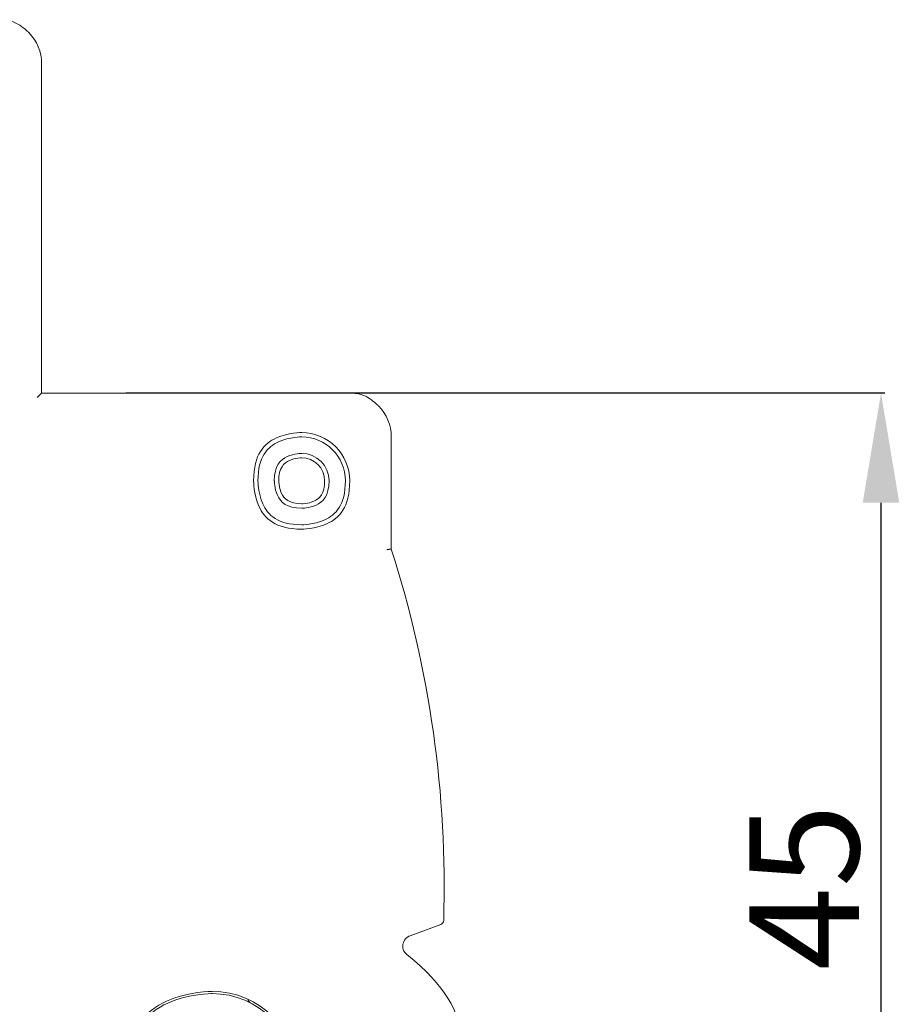
# Model space of a CAD drawing. Units: centimetres. Extents: x 16 to 204, y -18 to 100.
# Drawn here: x 164 to 204, y 45 to 90 of the extents above; entities that cross this region are included whole.
import ezdxf

# ---------------------------------------------------------------- set-up
doc = ezdxf.new("R2010")
doc.units = ezdxf.units.CM
doc.header["$MEASUREMENT"] = 0
doc.layers.add('layer 1', color=7, linetype='Continuous')
doc.styles.get("Standard").update_dxf_attribs({"font": 'isocpeur.ttf', "height": 5})
doc.dimstyles.get("Standard").update_dxf_attribs({"dimtxt": 5, "dimasz": 5, "dimexe": 0.18, "dimexo": 0.0625, "dimgap": 1, "dimtad": 1, "dimdec": 0, "dimzin": 0, "dimdsep": 46, "dimtxsty": 'Standard', "dimcen": 0.09, "dimadec": 0, "dimazin": 0, "dimtfac": 1, "dimtdec": 0, "dimtmove": 0, "dimatfit": 3, "dimfxl": 1, "dimtolj": 1, "dimtzin": 0, "dimarcsym": 0})

# ---------------------------------------------------------------- blocks, each defined once
blk = doc.blocks.new('A$C562075BE')
at = {"layer": 'layer 1', "color": 0, "lineweight": 20}
for points, knots in [([(49.763, 82.001), (49.763, 82.53), (49.553, 83.04), (49.179, 83.414), (49.179, 83.414), (48.807, 83.789), (48.3, 84), (47.773, 84)], [0, 0, 0, 0, 0.333333, 0.333333, 0.333333, 0.666667, 1, 1, 1, 1]), ([(49.763, 67.007), (49.763, 67.007), (49.759, 67.003), (49.759, 67.003), (49.759, 67.003), (49.759, 67.003), (49.745, 66.989), (49.745, 66.989), (49.745, 66.989), (49.745, 66.989), (49.724, 66.966), (49.724, 66.966), (49.724, 66.966), (49.724, 66.966), (49.69, 66.934), (49.69, 66.934), (49.69, 66.934), (49.69, 66.934), (49.664, 66.908), (49.65, 66.893), (49.65, 66.893), (49.636, 66.88), (49.621, 66.865), (49.608, 66.85), (49.608, 66.85), (49.593, 66.836), (49.578, 66.822), (49.564, 66.807)], [0, 0, 0, 0, 0.125, 0.125, 0.125, 0.1875, 0.25, 0.25, 0.25, 0.3125, 0.375, 0.375, 0.375, 0.4375, 0.5, 0.5, 0.5, 0.5625, 0.625, 0.625, 0.625, 0.6875, 0.75, 0.75, 0.75, 0.875, 1, 1, 1, 1]), ([(65.687, 65.008), (65.687, 65.538), (65.476, 66.047), (65.103, 66.421), (65.103, 66.421), (64.731, 66.797), (64.223, 67.007), (63.696, 67.007)], [0, 0, 0, 0, 0.333333, 0.333333, 0.333333, 0.666667, 1, 1, 1, 1]), ([(63.796, 63.009), (63.796, 64.224), (62.815, 65.207), (61.606, 65.207), (61.606, 65.207), (60.397, 65.207), (59.417, 64.224), (59.417, 63.009), (59.417, 63.009), (59.417, 61.794), (60.397, 60.81), (61.606, 60.81), (61.606, 60.81), (62.815, 60.81), (63.796, 61.794), (63.796, 63.009), (63.796, 63.009), (63.796, 63.009), (63.796, 63.009), (63.796, 63.009)], [0, 0, 0, 0, 0.166667, 0.166667, 0.166667, 0.25, 0.333333, 0.333333, 0.333333, 0.416667, 0.5, 0.5, 0.5, 0.583333, 0.666667, 0.666667, 0.666667, 0.833333, 1, 1, 1, 1]), ([(63.596, 63.009), (63.596, 64.113), (62.706, 65.008), (61.606, 65.008), (61.606, 65.008), (60.506, 65.008), (59.615, 64.113), (59.615, 63.009), (59.615, 63.009), (59.615, 61.905), (60.506, 61.01), (61.606, 61.01), (61.606, 61.01), (62.706, 61.01), (63.596, 61.905), (63.596, 63.009), (63.596, 63.009), (63.596, 63.009), (63.596, 63.009), (63.596, 63.009)], [0, 0, 0, 0, 0.166667, 0.166667, 0.166667, 0.25, 0.333333, 0.333333, 0.333333, 0.416667, 0.5, 0.5, 0.5, 0.583333, 0.666667, 0.666667, 0.666667, 0.833333, 1, 1, 1, 1]), ([(62.851, 63.009), (62.851, 63.699), (62.293, 64.258), (61.606, 64.258), (61.606, 64.258), (60.919, 64.258), (60.361, 63.699), (60.361, 63.009), (60.361, 63.009), (60.361, 62.319), (60.919, 61.76), (61.606, 61.76), (61.606, 61.76), (62.293, 61.76), (62.851, 62.319), (62.851, 63.009), (62.851, 63.009), (62.851, 63.009), (62.851, 63.009), (62.851, 63.009)], [0, 0, 0, 0, 0.166667, 0.166667, 0.166667, 0.25, 0.333333, 0.333333, 0.333333, 0.416667, 0.5, 0.5, 0.5, 0.583333, 0.666667, 0.666667, 0.666667, 0.833333, 1, 1, 1, 1]), ([(62.652, 63.009), (62.652, 63.589), (62.184, 64.059), (61.606, 64.059), (61.606, 64.059), (61.03, 64.059), (60.561, 63.589), (60.561, 63.009), (60.561, 63.009), (60.561, 62.429), (61.03, 61.96), (61.606, 61.96), (61.606, 61.96), (62.184, 61.96), (62.652, 62.429), (62.652, 63.009), (62.652, 63.009), (62.652, 63.009), (62.652, 63.009), (62.652, 63.009)], [0, 0, 0, 0, 0.166667, 0.166667, 0.166667, 0.25, 0.333333, 0.333333, 0.333333, 0.416667, 0.5, 0.5, 0.5, 0.583333, 0.666667, 0.666667, 0.666667, 0.833333, 1, 1, 1, 1]), ([(65.487, 59.874), (65.487, 59.874), (65.492, 59.875), (65.492, 59.875), (65.492, 59.875), (65.492, 59.875), (65.534, 59.881), (65.534, 59.881), (65.534, 59.881), (65.534, 59.881), (65.564, 59.886), (65.564, 59.886), (65.564, 59.886), (65.564, 59.886), (65.595, 59.891), (65.595, 59.891), (65.595, 59.891), (65.595, 59.891), (65.621, 59.896), (65.621, 59.896), (65.621, 59.896), (65.621, 59.896), (65.644, 59.898), (65.644, 59.898), (65.644, 59.898), (65.644, 59.898), (65.662, 59.902), (65.662, 59.902), (65.662, 59.902), (65.662, 59.902), (65.676, 59.904), (65.676, 59.904), (65.676, 59.904), (65.676, 59.904), (65.684, 59.905), (65.684, 59.905), (65.684, 59.905), (65.684, 59.905), (65.687, 59.906), (65.687, 59.906)], [0, 0, 0, 0, 0.090909, 0.090909, 0.090909, 0.136364, 0.181818, 0.181818, 0.181818, 0.227273, 0.272727, 0.272727, 0.272727, 0.318182, 0.363636, 0.363636, 0.363636, 0.409091, 0.454545, 0.454545, 0.454545, 0.5, 0.545455, 0.545455, 0.545455, 0.590909, 0.636364, 0.636364, 0.636364, 0.681818, 0.727273, 0.727273, 0.727273, 0.772727, 0.818182, 0.818182, 0.818182, 0.909091, 1, 1, 1, 1]), ([(66.54, 42.304), (66.372, 42.243), (66.249, 42.095), (66.219, 41.917), (66.219, 41.917), (66.19, 41.739), (66.259, 41.558), (66.399, 41.445)], [0, 0, 0, 0, 0.333333, 0.333333, 0.333333, 0.666667, 1, 1, 1, 1]), ([(65.687, 29.69), (67.668, 30.923), (68.93, 33.046), (69.072, 35.383), (69.072, 35.383), (69.215, 37.719), (68.218, 39.979), (66.399, 41.445)], [0, 0, 0, 0, 0.333333, 0.333333, 0.333333, 0.666667, 1, 1, 1, 1]), ([(61.457, 35.821), (61.457, 38.002), (59.697, 39.77), (57.525, 39.77), (57.525, 39.77), (55.355, 39.77), (53.594, 38.002), (53.594, 35.821), (53.594, 35.821), (53.594, 33.641), (55.355, 31.873), (57.525, 31.873), (57.525, 31.873), (59.697, 31.873), (61.457, 33.641), (61.457, 35.821), (61.457, 35.821), (61.457, 35.821), (61.457, 35.821), (61.457, 35.821)], [0, 0, 0, 0, 0.166667, 0.166667, 0.166667, 0.25, 0.333333, 0.333333, 0.333333, 0.416667, 0.5, 0.5, 0.5, 0.583333, 0.666667, 0.666667, 0.666667, 0.833333, 1, 1, 1, 1]), ([(61.357, 35.821), (61.357, 37.946), (59.642, 39.669), (57.525, 39.669), (57.525, 39.669), (55.409, 39.669), (53.695, 37.946), (53.695, 35.821), (53.695, 35.821), (53.695, 33.696), (55.409, 31.973), (57.525, 31.973), (57.525, 31.973), (59.642, 31.973), (61.357, 33.696), (61.357, 35.821), (61.357, 35.821), (61.357, 35.821), (61.357, 35.821), (61.357, 35.821)], [0, 0, 0, 0, 0.166667, 0.166667, 0.166667, 0.25, 0.333333, 0.333333, 0.333333, 0.416667, 0.5, 0.5, 0.5, 0.583333, 0.666667, 0.666667, 0.666667, 0.833333, 1, 1, 1, 1])]:
    blk.add_open_spline(points, degree=3, knots=knots, dxfattribs=at)
for points in [[(49.763, 82.001), (49.763, 82.001), (49.763, 82.001), (49.763, 82.001)], [(49.763, 82.001), (49.763, 82.001), (49.763, 67.007), (49.763, 67.007)], [(49.763, 82.001), (49.763, 82.001), (49.763, 67.007), (49.763, 67.007)], [(49.763, 82.001), (49.763, 82.001), (49.763, 67.007), (49.763, 67.007)], [(49.763, 82.001), (49.763, 82.001), (49.763, 67.007), (49.763, 67.007)], [(49.763, 82.001), (49.763, 82.001), (49.763, 67.007), (49.763, 67.007)], [(49.763, 82.001), (49.763, 82.001), (49.763, 67.007), (49.763, 67.007)], [(49.763, 82.001), (49.763, 82.001), (49.763, 67.007), (49.763, 67.007)], [(49.763, 82.001), (49.763, 82.001), (49.763, 67.007), (49.763, 67.007)], [(49.763, 82.001), (49.763, 82.001), (49.763, 67.007), (49.763, 67.007)], [(49.763, 82.001), (49.763, 82.001), (49.763, 67.007), (49.763, 67.007)], [(49.763, 82.001), (49.763, 82.001), (49.763, 67.007), (49.763, 67.007)], [(49.763, 82.001), (49.763, 82.001), (49.763, 67.007), (49.763, 67.007)], [(49.763, 82.001), (49.763, 82.001), (49.763, 67.007), (49.763, 67.007)], [(49.763, 82.001), (49.763, 82.001), (49.763, 67.007), (49.763, 67.007)], [(49.763, 82.001), (49.763, 82.001), (49.763, 67.007), (49.763, 67.007)], [(49.763, 82.001), (49.763, 82.001), (49.763, 67.007), (49.763, 67.007)], [(49.763, 82.001), (49.763, 82.001), (49.763, 67.007), (49.763, 67.007)], [(49.763, 82.001), (49.763, 82.001), (49.763, 67.007), (49.763, 67.007)], [(49.763, 82.001), (49.763, 82.001), (49.763, 67.007), (49.763, 67.007)], [(49.763, 82.001), (49.763, 82.001), (49.763, 67.007), (49.763, 67.007)], [(49.763, 82.001), (49.763, 82.001), (49.763, 67.007), (49.763, 67.007)], [(49.763, 67.007), (49.763, 67.007), (49.763, 67.007), (49.763, 67.007)], [(49.763, 67.007), (49.763, 67.007), (63.696, 67.007), (63.696, 67.007)], [(49.763, 67.007), (49.763, 67.007), (63.696, 67.007), (63.696, 67.007)], [(49.763, 67.007), (49.763, 67.007), (63.696, 67.007), (63.696, 67.007)], [(49.763, 67.007), (49.763, 67.007), (63.696, 67.007), (63.696, 67.007)], [(49.763, 67.007), (49.763, 67.007), (63.696, 67.007), (63.696, 67.007)], [(49.763, 67.007), (49.763, 67.007), (63.696, 67.007), (63.696, 67.007)], [(49.763, 67.007), (49.763, 67.007), (63.696, 67.007), (63.696, 67.007)], [(49.763, 67.007), (49.763, 67.007), (63.696, 67.007), (63.696, 67.007)], [(49.763, 67.007), (49.763, 67.007), (63.696, 67.007), (63.696, 67.007)], [(49.763, 67.007), (49.763, 67.007), (63.696, 67.007), (63.696, 67.007)], [(49.763, 67.007), (49.763, 67.007), (63.696, 67.007), (63.696, 67.007)], [(49.763, 67.007), (49.763, 67.007), (63.696, 67.007), (63.696, 67.007)], [(49.763, 67.007), (49.763, 67.007), (63.696, 67.007), (63.696, 67.007)], [(49.763, 67.007), (49.763, 67.007), (63.696, 67.007), (63.696, 67.007)], [(49.763, 67.007), (49.763, 67.007), (63.696, 67.007), (63.696, 67.007)], [(49.763, 67.007), (49.763, 67.007), (63.696, 67.007), (63.696, 67.007)], [(49.763, 67.007), (49.763, 67.007), (63.696, 67.007), (63.696, 67.007)], [(49.763, 67.007), (49.763, 67.007), (63.696, 67.007), (63.696, 67.007)], [(49.763, 67.007), (49.763, 67.007), (63.696, 67.007), (63.696, 67.007)], [(49.763, 67.007), (49.763, 67.007), (63.696, 67.007), (63.696, 67.007)], [(49.763, 67.007), (49.763, 67.007), (63.696, 67.007), (63.696, 67.007)], [(49.763, 67.007), (49.763, 67.007), (49.763, 67.007), (49.763, 67.007)], [(63.696, 67.007), (63.696, 67.007), (63.696, 67.007), (63.696, 67.007)], [(65.687, 65.008), (65.687, 65.008), (65.687, 65.008), (65.687, 65.008)], [(65.687, 65.008), (65.687, 65.008), (65.687, 59.906), (65.687, 59.906)], [(65.687, 65.008), (65.687, 65.008), (65.687, 59.906), (65.687, 59.906)], [(65.687, 65.008), (65.687, 65.008), (65.687, 59.906), (65.687, 59.906)], [(65.687, 65.008), (65.687, 65.008), (65.687, 59.906), (65.687, 59.906)], [(65.687, 65.008), (65.687, 65.008), (65.687, 59.906), (65.687, 59.906)], [(65.687, 65.008), (65.687, 65.008), (65.687, 59.906), (65.687, 59.906)], [(65.687, 65.008), (65.687, 65.008), (65.687, 59.906), (65.687, 59.906)], [(65.687, 65.008), (65.687, 65.008), (65.687, 59.906), (65.687, 59.906)], [(65.687, 65.008), (65.687, 65.008), (65.687, 59.906), (65.687, 59.906)], [(65.687, 65.008), (65.687, 65.008), (65.687, 59.906), (65.687, 59.906)], [(65.687, 65.008), (65.687, 65.008), (65.687, 59.906), (65.687, 59.906)], [(65.687, 65.008), (65.687, 65.008), (65.687, 59.906), (65.687, 59.906)], [(65.687, 65.008), (65.687, 65.008), (65.687, 59.906), (65.687, 59.906)], [(65.687, 65.008), (65.687, 65.008), (65.687, 59.906), (65.687, 59.906)], [(65.687, 65.008), (65.687, 65.008), (65.687, 59.906), (65.687, 59.906)], [(65.687, 65.008), (65.687, 65.008), (65.687, 59.906), (65.687, 59.906)], [(65.687, 65.008), (65.687, 65.008), (65.687, 59.906), (65.687, 59.906)], [(65.687, 65.008), (65.687, 65.008), (65.687, 59.906), (65.687, 59.906)], [(65.687, 65.008), (65.687, 65.008), (65.687, 59.906), (65.687, 59.906)], [(65.687, 65.008), (65.687, 65.008), (65.687, 59.906), (65.687, 59.906)], [(65.687, 65.008), (65.687, 65.008), (65.687, 59.906), (65.687, 59.906)], [(65.687, 59.906), (65.687, 59.906), (65.687, 59.906), (65.687, 59.906)], [(68.071, 42.998), (68.245, 48.729), (67.439, 54.448), (65.687, 59.905)], [(67.941, 42.817), (67.941, 42.817), (66.54, 42.304), (66.54, 42.304)], [(67.941, 42.817), (67.941, 42.817), (66.54, 42.304), (66.54, 42.304)], [(67.941, 42.817), (67.941, 42.817), (66.54, 42.304), (66.54, 42.304)], [(67.941, 42.817), (67.941, 42.817), (66.54, 42.304), (66.54, 42.304)], [(67.941, 42.817), (67.941, 42.817), (66.54, 42.304), (66.54, 42.304)], [(67.941, 42.817), (67.941, 42.817), (66.54, 42.304), (66.54, 42.304)], [(67.941, 42.817), (67.941, 42.817), (66.54, 42.304), (66.54, 42.304)], [(67.941, 42.817), (67.941, 42.817), (66.54, 42.304), (66.54, 42.304)], [(67.941, 42.817), (67.941, 42.817), (66.54, 42.304), (66.54, 42.304)], [(67.941, 42.817), (67.941, 42.817), (66.54, 42.304), (66.54, 42.304)], [(67.941, 42.817), (67.941, 42.817), (66.54, 42.304), (66.54, 42.304)], [(67.941, 42.817), (67.941, 42.817), (66.54, 42.304), (66.54, 42.304)], [(67.941, 42.817), (67.941, 42.817), (66.54, 42.304), (66.54, 42.304)], [(67.941, 42.817), (67.941, 42.817), (66.54, 42.304), (66.54, 42.304)], [(67.941, 42.817), (67.941, 42.817), (66.54, 42.304), (66.54, 42.304)], [(67.941, 42.817), (67.941, 42.817), (66.54, 42.304), (66.54, 42.304)], [(67.941, 42.817), (67.941, 42.817), (66.54, 42.304), (66.54, 42.304)], [(67.941, 42.817), (67.941, 42.817), (66.54, 42.304), (66.54, 42.304)], [(67.941, 42.817), (67.941, 42.817), (66.54, 42.304), (66.54, 42.304)], [(67.941, 42.817), (67.941, 42.817), (66.54, 42.304), (66.54, 42.304)], [(67.941, 42.817), (67.941, 42.817), (66.54, 42.304), (66.54, 42.304)], [(67.941, 42.817), (68.018, 42.845), (68.071, 42.917), (68.071, 42.998)], [(67.941, 42.817), (67.941, 42.817), (67.941, 42.817), (67.941, 42.817)], [(66.54, 42.304), (66.54, 42.304), (66.54, 42.304), (66.54, 42.304)], [(59.164, 39.41), (59.164, 39.34), (59.211, 39.278), (59.272, 39.246)]]:
    blk.add_open_spline(points, degree=3, dxfattribs=at)
blk = doc.blocks.new('*D7')
at = {"color": 0, "lineweight": -2, "transparency": 16777216}
for p, q in [((169.046, 72.623), (203.607, 72.623)), ((203.427, 32.642), (203.427, 67.623)), ((167.693, 27.642), (203.607, 27.642))]:
    blk.add_line(p, q, dxfattribs=at)
at = {"color": 0, "transparency": 16777216}
for points in [[(202.594, 67.623), (204.261, 67.623), (203.427, 72.623)], [(202.594, 32.642), (204.261, 32.642), (203.427, 27.642)]]:
    blk.add_solid(points, dxfattribs=at)
at = {"layer": 'Defpoints', "color": 0, "transparency": 16777216}
for p in [(168.984, 72.623), (203.427, 72.623), (167.63, 27.642)]:
    blk.add_point(p, dxfattribs=at)
at = {"color": 0, "transparency": 16777216, "insert": (199.927, 50.133), "char_height": 5, "attachment_point": 5, "rotation": 90}
blk.add_mtext('\\A1;45', dxfattribs=at)

msp = doc.modelspace()

# ---------------------------------------------------------------- block references
msp.add_blockref('A$C562075BE', (115.444, 5.615))

# ---------------------------------------------------------------- dimensions: what is measured, and where the dimension line sits
dim = msp.add_linear_dim(base=(203.427, 72.623), p1=(167.63, 27.642), p2=(168.984, 72.623), angle=90, dimstyle='Standard')
dim.commit()
dim.dimension.update_dxf_attribs({"geometry": '*D7', "text_midpoint": (199.927, 50.133)})

doc.saveas('drawing.dxf')
